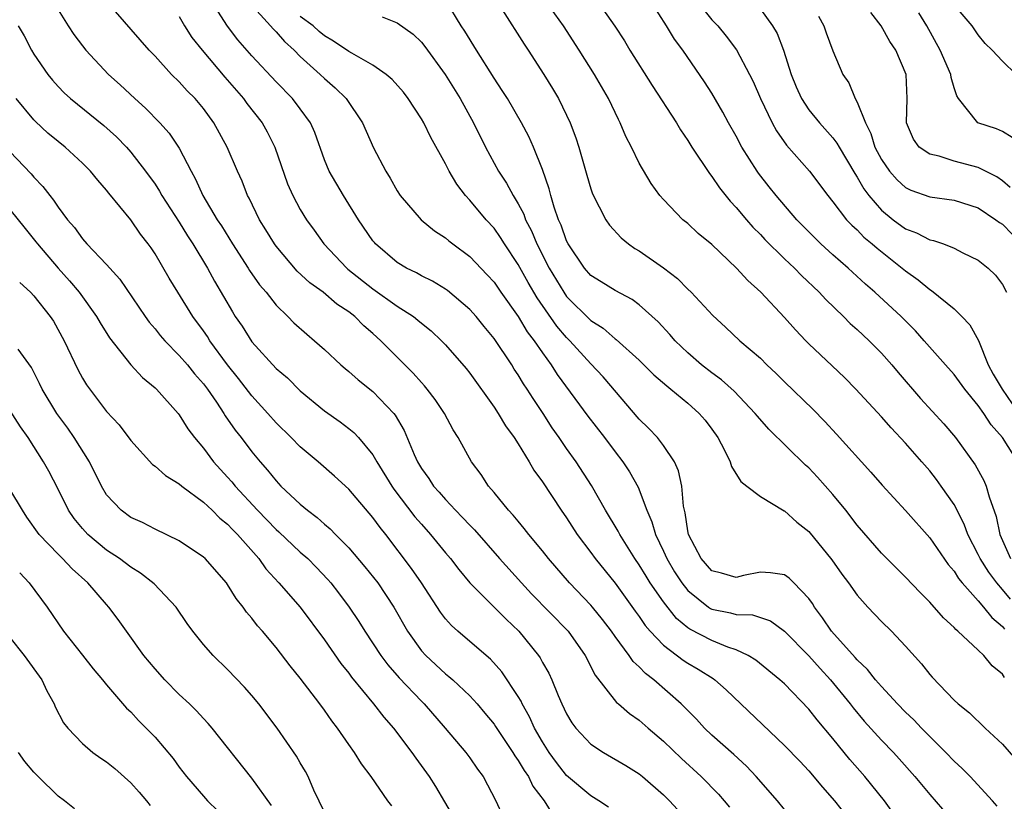
# Model space of a CAD drawing. Units: inches. Extents: x 2610000 to 2613000, y 1512000 to 1515000.
# Drawn here: x 2612300 to 2612381, y 1513405 to 1513470 of the extents above; entities that cross this region are included whole.
import ezdxf

# ---------------------------------------------------------------- set-up
doc = ezdxf.new("R2010")
doc.units = ezdxf.units.IN
doc.header["$MEASUREMENT"] = 0
doc.layers.add('LD26101512_2ft', color=254, linetype='Continuous')

msp = doc.modelspace()

# ---------------------------------------------------------------- linework, layer by layer
at = {"layer": 'LD26101512_2ft'}
for points, elevation in [([(2612347.341, 1513471.341), (2612348.977, 1513468.976), (2612349.768, 1513467.768), (2612350.233, 1513467), (2612352.075, 1513464.075), (2612354.075, 1513461), (2612354.414, 1513460.413), (2612355, 1513459.534), (2612355.329, 1513459), (2612356.8, 1513456.8), (2612357, 1513456.568), (2612357.634, 1513455.634), (2612358.518, 1513454.518), (2612359, 1513454.012), (2612359.852, 1513453), (2612360.389, 1513452.389), (2612361, 1513451.782), (2612361.372, 1513451.372), (2612363, 1513449.776), (2612363.828, 1513449), (2612364.401, 1513448.401), (2612365.87, 1513447), (2612366.401, 1513446.401), (2612367.86, 1513445), (2612368.429, 1513444.429), (2612369, 1513443.93), (2612369.977, 1513443), (2612371, 1513441.974), (2612371.865, 1513441), (2612372.379, 1513440.379), (2612374.234, 1513438.234), (2612376.145, 1513436.145), (2612377.111, 1513435), (2612378.743, 1513432.743), (2612379.465, 1513431.465), (2612379.66, 1513431), (2612379.892, 1513430.108), (2612380.48, 1513428.48), (2612380.781, 1513427), (2612381.662, 1513425)], 7558), ([(2612355.462, 1513471.462), (2612357, 1513469.511), (2612357.478, 1513469), (2612358.164, 1513468.163), (2612359.018, 1513467.018), (2612360.105, 1513465), (2612360.403, 1513464.403), (2612361.006, 1513463), (2612361.964, 1513461), (2612362.328, 1513460.328), (2612363.157, 1513459.157), (2612365.057, 1513457), (2612366.565, 1513455), (2612367, 1513454.471), (2612368.129, 1513453), (2612368.548, 1513452.548), (2612369, 1513452.15), (2612369.561, 1513451.561), (2612370.243, 1513451), (2612370.636, 1513450.636), (2612372.723, 1513449), (2612373, 1513448.763), (2612374.041, 1513448.041), (2612375, 1513447.224), (2612375.146, 1513447.146), (2612377, 1513445.632), (2612377.644, 1513445), (2612378.302, 1513444.302), (2612379.014, 1513443.014), (2612379.831, 1513441), (2612380.235, 1513440.235), (2612380.964, 1513439), (2612381.798, 1513437.798)], 7562), ([(2612363, 1513404.267), (2612362.417, 1513405), (2612360.661, 1513407), (2612359.853, 1513407.853), (2612358.811, 1513408.811), (2612357, 1513410.423), (2612356.396, 1513411), (2612355.728, 1513411.728), (2612354.47, 1513413), (2612352.19, 1513415), (2612351.515, 1513415.515), (2612351, 1513416.067), (2612350.506, 1513416.506), (2612350.175, 1513417), (2612349, 1513418.569), (2612348.699, 1513419), (2612347.966, 1513419.966), (2612347.138, 1513421), (2612347, 1513421.165), (2612345.241, 1513423), (2612343.497, 1513425), (2612343, 1513425.645), (2612341.878, 1513427), (2612341.501, 1513427.501), (2612341, 1513428.083), (2612340.59, 1513428.59), (2612340.189, 1513429), (2612339, 1513430.476), (2612338.554, 1513431), (2612337.942, 1513431.942), (2612337.146, 1513433), (2612336.037, 1513435), (2612335.633, 1513435.634), (2612334.919, 1513437), (2612334.14, 1513438.14), (2612333.488, 1513439), (2612333.272, 1513439.272), (2612333, 1513439.558), (2612332.328, 1513440.328), (2612329.656, 1513443), (2612329, 1513443.59), (2612328.237, 1513444.237), (2612327.498, 1513445), (2612327, 1513445.386), (2612326.029, 1513446.029), (2612324.888, 1513447), (2612323.792, 1513447.792), (2612322.752, 1513448.752), (2612321, 1513450.806), (2612320.858, 1513451), (2612320.155, 1513452.156), (2612319.617, 1513453), (2612318.769, 1513454.769), (2612318.636, 1513455), (2612318.189, 1513456.188), (2612317.82, 1513457), (2612316.971, 1513459), (2612315.864, 1513461), (2612315, 1513462.173), (2612314.307, 1513463), (2612313.652, 1513463.652), (2612313, 1513464.39), (2612312.374, 1513465), (2612311, 1513466.493), (2612310.506, 1513467), (2612307, 1513471.052)], 7540), ([(2612373, 1513402.562), (2612371.254, 1513405), (2612369.632, 1513407), (2612368.402, 1513408.402), (2612367, 1513410.146), (2612365.68, 1513411.68), (2612365, 1513412.573), (2612363, 1513414.648), (2612362.619, 1513415), (2612360.624, 1513416.623), (2612359.996, 1513417), (2612359, 1513417.47), (2612358.305, 1513417.695), (2612357, 1513418.227), (2612355.173, 1513419.173), (2612355, 1513419.295), (2612354.062, 1513420.062), (2612353, 1513421.422), (2612351.909, 1513423), (2612351.556, 1513423.556), (2612351, 1513424.488), (2612350.638, 1513425), (2612349.38, 1513427), (2612349.259, 1513427.259), (2612348.218, 1513429), (2612347.05, 1513431.05), (2612345.777, 1513433), (2612345, 1513434.09), (2612344.385, 1513435), (2612343.811, 1513435.811), (2612343.052, 1513437), (2612342.224, 1513438.224), (2612341.747, 1513439), (2612341.442, 1513439.442), (2612341, 1513440.182), (2612340.665, 1513440.665), (2612340.459, 1513441), (2612339, 1513443.188), (2612338.177, 1513444.177), (2612337.518, 1513445), (2612337, 1513445.586), (2612335.147, 1513447.146), (2612335, 1513447.252), (2612333.917, 1513447.917), (2612333, 1513448.373), (2612332.608, 1513448.608), (2612331.784, 1513449), (2612331, 1513449.469), (2612329.216, 1513451), (2612329.115, 1513451.115), (2612329, 1513451.264), (2612327.817, 1513453), (2612326.559, 1513455), (2612325.389, 1513457), (2612325, 1513457.939), (2612324.192, 1513460.192), (2612323.833, 1513461), (2612323, 1513462.154), (2612322.357, 1513463), (2612321, 1513464.379), (2612319, 1513466.537), (2612317.85, 1513467.85), (2612316.975, 1513468.975), (2612315.686, 1513471)], 7544), ([(2612318.846, 1513470.846), (2612320.55, 1513469), (2612320.753, 1513468.753), (2612321, 1513468.512), (2612321.704, 1513467.704), (2612322.496, 1513467), (2612323, 1513466.486), (2612324.645, 1513465), (2612325, 1513464.655), (2612325.891, 1513463.891), (2612326.794, 1513463), (2612328.148, 1513461), (2612329.059, 1513458.941), (2612330.072, 1513457), (2612330.434, 1513456.434), (2612331, 1513455.394), (2612331.25, 1513455), (2612332.974, 1513452.974), (2612334.081, 1513452.081), (2612335, 1513451.496), (2612335.263, 1513451.263), (2612335.596, 1513451), (2612337, 1513449.953), (2612338.447, 1513448.447), (2612339, 1513447.843), (2612339.577, 1513447), (2612341, 1513444.991), (2612341.742, 1513443.743), (2612342.32, 1513443), (2612343, 1513442.003), (2612343.73, 1513441), (2612344.223, 1513440.223), (2612346.757, 1513436.757), (2612348.116, 1513435), (2612349, 1513433.817), (2612349.647, 1513433), (2612350.183, 1513432.183), (2612350.894, 1513430.894), (2612351.611, 1513429), (2612352.046, 1513428.046), (2612352.334, 1513427), (2612353, 1513425.627), (2612353.277, 1513425), (2612353.919, 1513423.919), (2612354.503, 1513423), (2612355, 1513422.365), (2612356.727, 1513421), (2612356.887, 1513420.887), (2612357, 1513420.83), (2612358.526, 1513420.526), (2612359, 1513420.388), (2612360.351, 1513420.351), (2612361, 1513420.147), (2612361.852, 1513419.852), (2612363, 1513419.022), (2612365, 1513416.969), (2612365.928, 1513415.928), (2612366.797, 1513415), (2612368.42, 1513413), (2612368.667, 1513412.667), (2612369.581, 1513411.581), (2612371, 1513410.01), (2612371.985, 1513409), (2612372.471, 1513408.471), (2612373.772, 1513407), (2612375, 1513405.518), (2612377.085, 1513403.086)], 7546), ([(2612381.176, 1513415.176), (2612381, 1513415.445), (2612380.147, 1513416.147), (2612379.449, 1513417), (2612379, 1513417.445), (2612377.322, 1513419), (2612377.141, 1513419.141), (2612377, 1513419.314), (2612376.118, 1513420.117), (2612375, 1513421.396), (2612374.194, 1513422.194), (2612373, 1513423.469), (2612371, 1513425.447), (2612369, 1513427.759), (2612368.05, 1513429), (2612367, 1513430.297), (2612365.724, 1513431.724), (2612365, 1513432.491), (2612364.728, 1513432.729), (2612361.69, 1513435.69), (2612360.756, 1513436.756), (2612360.581, 1513437), (2612358.835, 1513438.835), (2612357.781, 1513439.781), (2612357, 1513440.337), (2612356.144, 1513441), (2612355, 1513441.996), (2612353.953, 1513443), (2612353.513, 1513443.513), (2612352.549, 1513444.549), (2612351, 1513445.962), (2612350.409, 1513446.409), (2612349, 1513447.14), (2612347.86, 1513447.86), (2612347, 1513448.381), (2612346.465, 1513449), (2612345.119, 1513451), (2612345, 1513451.239), (2612344.544, 1513452.544), (2612344.328, 1513453), (2612343.961, 1513454.039), (2612343.687, 1513455), (2612343.557, 1513455.557), (2612343, 1513457.137), (2612342.25, 1513459), (2612341.864, 1513459.864), (2612341.278, 1513461), (2612340.108, 1513463), (2612339.68, 1513463.68), (2612339, 1513464.699), (2612337.543, 1513467), (2612336.58, 1513468.579), (2612336.301, 1513469), (2612335.053, 1513471.053)], 7552), ([(2612381.661, 1513421.661), (2612381, 1513422.461), (2612380.529, 1513423), (2612379.876, 1513423.876), (2612379.156, 1513425), (2612379, 1513425.345), (2612378.141, 1513427), (2612377.845, 1513427.845), (2612377, 1513429.466), (2612375.942, 1513431), (2612375.544, 1513431.544), (2612375, 1513432.245), (2612374.349, 1513433), (2612373, 1513434.544), (2612371.8, 1513435.8), (2612371, 1513436.713), (2612368.897, 1513439), (2612367.957, 1513439.957), (2612366.936, 1513440.936), (2612365, 1513442.749), (2612364.75, 1513443), (2612363.897, 1513443.897), (2612363, 1513444.913), (2612361.032, 1513447), (2612359.965, 1513447.965), (2612359.025, 1513449), (2612357, 1513450.953), (2612355.871, 1513451.871), (2612355, 1513452.684), (2612354.598, 1513453), (2612353, 1513454.654), (2612352.706, 1513455), (2612351.98, 1513455.98), (2612351, 1513457.672), (2612350.345, 1513459), (2612349.88, 1513459.88), (2612349.433, 1513461), (2612349.273, 1513461.273), (2612348.466, 1513463), (2612347.311, 1513465), (2612346.048, 1513467), (2612344.736, 1513469), (2612343.308, 1513471)], 7556), ([(2612382.259, 1513433), (2612380.996, 1513435), (2612380.066, 1513436.066), (2612379.463, 1513437), (2612379, 1513437.655), (2612377.886, 1513439), (2612377, 1513440.211), (2612376.29, 1513441), (2612374.544, 1513443), (2612373.811, 1513443.811), (2612372.622, 1513445), (2612370.457, 1513447), (2612369.674, 1513447.674), (2612368.253, 1513449), (2612367, 1513450.098), (2612366.004, 1513451), (2612365.495, 1513451.495), (2612364.023, 1513453), (2612362.305, 1513455), (2612361.724, 1513455.724), (2612360.84, 1513456.84), (2612360.729, 1513457), (2612359.468, 1513459), (2612359, 1513459.885), (2612358.367, 1513461), (2612357.891, 1513461.891), (2612357, 1513463.441), (2612356.386, 1513464.386), (2612354.597, 1513467), (2612353.915, 1513467.915), (2612353.252, 1513469), (2612351.972, 1513471)], 7560), ([(2612361, 1513470.397), (2612362.005, 1513469), (2612362.379, 1513468.379), (2612362.902, 1513467), (2612363.541, 1513465), (2612363.962, 1513463.962), (2612364.388, 1513463), (2612365, 1513462.081), (2612365.887, 1513461), (2612367, 1513459.762), (2612367.331, 1513459.331), (2612367.503, 1513459), (2612368.804, 1513456.804), (2612369, 1513456.52), (2612369.548, 1513455.548), (2612369.957, 1513455), (2612371, 1513453.793), (2612371.975, 1513453), (2612373, 1513452.238), (2612373.908, 1513451.908), (2612375, 1513451.342), (2612375.291, 1513451.291), (2612376.136, 1513451), (2612377, 1513450.65), (2612377.737, 1513450.263), (2612379, 1513449.647), (2612379.81, 1513449), (2612380.424, 1513448.424), (2612381, 1513447.633), (2612381.333, 1513447)], 7564), ([(2612382.117, 1513465), (2612381, 1513466.095), (2612380.157, 1513467), (2612379.565, 1513467.565), (2612379, 1513468.278), (2612378.495, 1513469), (2612377, 1513470.756)], 7572), ([(2612303, 1513470.334), (2612303.834, 1513469), (2612304.296, 1513468.295), (2612305, 1513467.37), (2612305.298, 1513467), (2612307.148, 1513465), (2612308.125, 1513464.125), (2612309.321, 1513463), (2612310.209, 1513462.209), (2612311.388, 1513461), (2612312.155, 1513460.156), (2612313, 1513458.904), (2612313.987, 1513457), (2612314.356, 1513456.356), (2612314.961, 1513455), (2612316.144, 1513453), (2612316.485, 1513452.485), (2612317.405, 1513451), (2612318.695, 1513449), (2612318.807, 1513448.807), (2612319.624, 1513447.624), (2612320.167, 1513447), (2612321, 1513445.927), (2612321.965, 1513445), (2612322.478, 1513444.478), (2612323.53, 1513443.53), (2612324.182, 1513443), (2612325, 1513442.267), (2612326.343, 1513441), (2612326.694, 1513440.694), (2612327, 1513440.454), (2612327.774, 1513439.774), (2612329, 1513438.81), (2612330.719, 1513437), (2612330.847, 1513436.847), (2612331.585, 1513435.585), (2612332.409, 1513433.591), (2612332.679, 1513433), (2612333, 1513432.452), (2612333.611, 1513431.611), (2612334.001, 1513431), (2612334.483, 1513430.483), (2612335, 1513429.884), (2612335.828, 1513429), (2612336.411, 1513428.411), (2612337, 1513427.757), (2612337.377, 1513427.377), (2612339.455, 1513425), (2612341.262, 1513423), (2612342.106, 1513422.105), (2612345.126, 1513419), (2612346.533, 1513417), (2612347.362, 1513415.362), (2612349.121, 1513413.121), (2612349.282, 1513413), (2612350.198, 1513412.198), (2612351, 1513411.654), (2612351.729, 1513411), (2612353, 1513409.933), (2612354.484, 1513408.484), (2612356.104, 1513407), (2612357.536, 1513405.536), (2612358.019, 1513405), (2612358.463, 1513404.463)], 7538), ([(2612313, 1513469.786), (2612313.446, 1513469), (2612314.052, 1513468.052), (2612314.882, 1513467), (2612316.766, 1513464.766), (2612318.313, 1513463), (2612318.597, 1513462.597), (2612319.838, 1513461), (2612320.254, 1513460.254), (2612320.891, 1513459), (2612321.953, 1513455.953), (2612322.371, 1513455), (2612323, 1513453.837), (2612323.51, 1513453), (2612324.139, 1513452.139), (2612324.94, 1513451), (2612326.836, 1513449), (2612326.924, 1513448.924), (2612329, 1513447.287), (2612331, 1513445.863), (2612332.338, 1513445), (2612332.71, 1513444.71), (2612333, 1513444.448), (2612333.81, 1513443.81), (2612334.676, 1513443), (2612335, 1513442.661), (2612336.705, 1513440.705), (2612337, 1513440.322), (2612339, 1513437.518), (2612339.342, 1513437), (2612339.961, 1513435.961), (2612340.663, 1513435), (2612341, 1513434.474), (2612341.903, 1513433), (2612342.303, 1513432.303), (2612343, 1513431.356), (2612344.557, 1513429), (2612345, 1513428.364), (2612345.871, 1513427), (2612347, 1513425.495), (2612347.354, 1513425), (2612349, 1513422.97), (2612350.66, 1513420.66), (2612351, 1513420.209), (2612351.485, 1513419.485), (2612351.91, 1513419), (2612353, 1513417.842), (2612354.618, 1513416.618), (2612355, 1513416.366), (2612355.87, 1513415.87), (2612357.097, 1513415.096), (2612357.228, 1513415), (2612358.172, 1513414.172), (2612363, 1513409.556), (2612364.261, 1513408.261), (2612365, 1513407.463), (2612366.123, 1513406.124), (2612367.122, 1513405), (2612368.698, 1513403)], 7542), ([(2612380.559, 1513404.559), (2612380.172, 1513405), (2612378.325, 1513407), (2612377.671, 1513407.671), (2612377, 1513408.276), (2612376.317, 1513409), (2612375, 1513410.297), (2612374.311, 1513411), (2612373.682, 1513411.681), (2612373, 1513412.318), (2612372.33, 1513413), (2612371, 1513414.431), (2612370.507, 1513415), (2612369.849, 1513415.849), (2612369, 1513416.634), (2612368.836, 1513416.835), (2612366.866, 1513419), (2612366.123, 1513420.124), (2612365.469, 1513421), (2612365.294, 1513421.294), (2612365, 1513421.719), (2612363.775, 1513423), (2612363.384, 1513423.383), (2612363, 1513423.661), (2612361.842, 1513423.842), (2612361, 1513423.88), (2612359.596, 1513423.596), (2612359, 1513423.455), (2612357.796, 1513423.796), (2612357, 1513423.993), (2612356.105, 1513425), (2612355.058, 1513427), (2612355, 1513427.289), (2612354.798, 1513428.798), (2612354.734, 1513429), (2612354.658, 1513429.342), (2612354.52, 1513431), (2612354.25, 1513432.25), (2612353.908, 1513433), (2612353, 1513434.346), (2612352.491, 1513435), (2612351.773, 1513435.773), (2612351, 1513436.514), (2612348.007, 1513440.007), (2612347, 1513441.082), (2612345.267, 1513443), (2612345, 1513443.264), (2612344.198, 1513444.198), (2612342.552, 1513446.552), (2612341.813, 1513447.813), (2612341, 1513449.298), (2612339.861, 1513451), (2612339.536, 1513451.536), (2612339, 1513452.295), (2612338.339, 1513453), (2612337, 1513454.623), (2612336.652, 1513455), (2612335.932, 1513455.932), (2612335.308, 1513457), (2612335, 1513457.604), (2612333.776, 1513459.776), (2612333.194, 1513461), (2612333, 1513461.334), (2612331.922, 1513463), (2612331.518, 1513463.518), (2612330.589, 1513464.589), (2612330.102, 1513465), (2612329, 1513465.77), (2612327.256, 1513466.744), (2612327, 1513466.903), (2612325.752, 1513467.752), (2612325, 1513468.175), (2612324.546, 1513468.547), (2612324.049, 1513469), (2612323, 1513469.78)], 7548), ([(2612329.76, 1513469.76), (2612331, 1513469.267), (2612332.321, 1513468.321), (2612333, 1513467.656), (2612333.296, 1513467.296), (2612334.958, 1513465), (2612336.198, 1513463), (2612337.302, 1513461), (2612338.286, 1513459), (2612339.368, 1513457), (2612340.021, 1513456.021), (2612340.57, 1513455), (2612341, 1513454.305), (2612341.455, 1513453.455), (2612341.606, 1513453), (2612342.086, 1513452.086), (2612342.533, 1513451), (2612343.559, 1513449), (2612344.76, 1513447), (2612345, 1513446.666), (2612347, 1513444.68), (2612348.029, 1513444.029), (2612349, 1513443.165), (2612349.101, 1513443.101), (2612351, 1513441.39), (2612352.195, 1513440.195), (2612353.262, 1513439.262), (2612353.611, 1513439), (2612355, 1513437.832), (2612355.952, 1513437), (2612356.434, 1513436.434), (2612357, 1513435.682), (2612357.484, 1513435), (2612358.04, 1513433.96), (2612358.506, 1513433), (2612358.612, 1513432.612), (2612359.378, 1513431.378), (2612359.893, 1513431), (2612361, 1513430.129), (2612362.956, 1513428.956), (2612363, 1513428.946), (2612364.023, 1513428.023), (2612365, 1513427.241), (2612366.895, 1513424.896), (2612367.725, 1513423.725), (2612368.269, 1513423), (2612369, 1513421.97), (2612369.884, 1513421), (2612371, 1513419.819), (2612371.829, 1513419), (2612373, 1513417.763), (2612374.311, 1513416.312), (2612375, 1513415.433), (2612375.203, 1513415.203), (2612377, 1513413.309), (2612377.334, 1513413), (2612378.273, 1513412.273), (2612379.56, 1513411), (2612381, 1513409.687), (2612383, 1513407.374)], 7550), ([(2612339.693, 1513470.307), (2612341.485, 1513467.485), (2612341.817, 1513467), (2612343.11, 1513465), (2612343.835, 1513463.835), (2612344.321, 1513463), (2612345, 1513461.629), (2612345.293, 1513461), (2612345.759, 1513459.759), (2612345.994, 1513459), (2612346.663, 1513456.663), (2612347, 1513455.554), (2612347.147, 1513455.147), (2612348.237, 1513453), (2612348.542, 1513452.542), (2612349.494, 1513451.494), (2612350.109, 1513451), (2612350.63, 1513450.63), (2612351, 1513450.429), (2612353, 1513449.03), (2612354.144, 1513448.144), (2612355, 1513447.26), (2612355.276, 1513447), (2612357.077, 1513445.077), (2612358.122, 1513444.122), (2612359.315, 1513443), (2612361, 1513441.547), (2612361.547, 1513441), (2612362.298, 1513440.298), (2612363, 1513439.593), (2612365.346, 1513437.346), (2612366.332, 1513436.332), (2612367.295, 1513435.295), (2612370.139, 1513432.139), (2612371.061, 1513431.061), (2612373, 1513428.983), (2612375, 1513426.728), (2612376.509, 1513424.509), (2612377, 1513423.957), (2612377.362, 1513423.362), (2612377.663, 1513423), (2612379, 1513421.519), (2612379.444, 1513421), (2612380.126, 1513420.126), (2612381, 1513419.384), (2612381.169, 1513419.168)], 7554), ([(2612365.796, 1513469.796), (2612366.237, 1513469), (2612366.432, 1513468.432), (2612367, 1513466.95), (2612367.813, 1513465), (2612368.302, 1513464.302), (2612368.831, 1513463), (2612369, 1513462.715), (2612369.676, 1513461), (2612370.127, 1513460.127), (2612370.467, 1513459), (2612371, 1513457.974), (2612371.673, 1513457), (2612372.292, 1513456.292), (2612373, 1513455.656), (2612373.442, 1513455.442), (2612375, 1513454.894), (2612377, 1513454.621), (2612379, 1513453.974), (2612380.464, 1513453), (2612380.765, 1513452.765), (2612381, 1513452.622), (2612381.798, 1513451.798)], 7566), ([(2612381.646, 1513455.646), (2612381, 1513456.199), (2612380.527, 1513456.527), (2612379, 1513457.3), (2612377, 1513457.821), (2612375.762, 1513458.238), (2612375, 1513458.402), (2612374.127, 1513459), (2612373.647, 1513459.647), (2612373.082, 1513461), (2612373.141, 1513463), (2612373.039, 1513465), (2612372.185, 1513467), (2612371.707, 1513467.707), (2612370.976, 1513469), (2612370.125, 1513470.125)], 7568), ([(2612381.798, 1513459.798), (2612381, 1513460.28), (2612380.511, 1513460.511), (2612378.976, 1513461), (2612377.37, 1513463), (2612377.22, 1513463.22), (2612377, 1513463.893), (2612376.748, 1513464.748), (2612376.721, 1513465), (2612375.859, 1513467), (2612374.752, 1513469), (2612374.084, 1513470.084)], 7570), ([(2612299.704, 1513469), (2612300.182, 1513468.182), (2612300.806, 1513467), (2612301, 1513466.675), (2612302.147, 1513465), (2612302.526, 1513464.525), (2612303, 1513463.987), (2612303.485, 1513463.485), (2612304.013, 1513463), (2612306.785, 1513460.785), (2612307.831, 1513459.831), (2612308.635, 1513459), (2612309, 1513458.582), (2612310.222, 1513457), (2612311, 1513455.92), (2612311.364, 1513455.364), (2612311.563, 1513455), (2612313, 1513452.795), (2612313.678, 1513451.678), (2612314.128, 1513451), (2612315.336, 1513449), (2612315.918, 1513447.918), (2612317.39, 1513445.39), (2612317.633, 1513445), (2612318.19, 1513444.19), (2612319, 1513442.903), (2612321, 1513440.719), (2612321.935, 1513439.935), (2612323, 1513438.856), (2612325, 1513437.203), (2612326.295, 1513436.295), (2612327, 1513435.759), (2612327.418, 1513435.417), (2612327.797, 1513435), (2612329, 1513433.58), (2612329.335, 1513433), (2612330.557, 1513431), (2612330.735, 1513430.735), (2612332.466, 1513428.466), (2612333, 1513427.845), (2612333.767, 1513427), (2612335, 1513425.485), (2612335.415, 1513425), (2612336.095, 1513424.095), (2612337.014, 1513423.014), (2612339.995, 1513419.995), (2612341.041, 1513419), (2612342.664, 1513417), (2612342.803, 1513416.803), (2612343, 1513416.435), (2612343.529, 1513415.529), (2612343.773, 1513415), (2612344.297, 1513413.703), (2612344.611, 1513413), (2612345, 1513412.184), (2612345.438, 1513411.439), (2612345.767, 1513411), (2612347, 1513409.688), (2612348.042, 1513409), (2612349.902, 1513407.902), (2612351, 1513407.218), (2612351.272, 1513407), (2612353, 1513405.494), (2612353.492, 1513405), (2612355.174, 1513403.174)], 7536), ([(2612348.469, 1513404.469), (2612347.651, 1513405), (2612347, 1513405.398), (2612345, 1513407.097), (2612344.168, 1513408.168), (2612343.553, 1513409), (2612343, 1513409.871), (2612342.35, 1513411), (2612341.936, 1513411.936), (2612341.327, 1513413), (2612341.23, 1513413.23), (2612341, 1513413.607), (2612339.641, 1513415.641), (2612338.701, 1513416.701), (2612337, 1513418.169), (2612336.009, 1513419), (2612335.477, 1513419.477), (2612335, 1513420.025), (2612334.582, 1513420.582), (2612333.005, 1513423), (2612332.192, 1513424.192), (2612330.061, 1513427), (2612329.583, 1513427.583), (2612329, 1513428.409), (2612327, 1513430.729), (2612325.818, 1513431.818), (2612324.466, 1513433), (2612323, 1513434.243), (2612322.259, 1513435), (2612321, 1513436.217), (2612320.319, 1513437), (2612319, 1513438.449), (2612317.887, 1513439.887), (2612317, 1513441), (2612315.54, 1513443), (2612315.336, 1513443.336), (2612315, 1513443.821), (2612314.123, 1513445), (2612312.873, 1513447), (2612312.17, 1513448.17), (2612311, 1513450.182), (2612310.675, 1513450.675), (2612310.442, 1513451), (2612309.811, 1513451.81), (2612309, 1513452.975), (2612307.187, 1513455.187), (2612307, 1513455.435), (2612306.269, 1513456.269), (2612305.673, 1513457), (2612305, 1513457.67), (2612303.565, 1513459), (2612303, 1513459.447), (2612302.157, 1513460.157), (2612301.116, 1513461.116), (2612301, 1513461.237), (2612299.52, 1513463)], 7534), ([(2612299, 1513458.619), (2612300.782, 1513456.782), (2612301, 1513456.515), (2612301.739, 1513455.739), (2612302.303, 1513455), (2612302.622, 1513454.622), (2612303, 1513454.028), (2612303.765, 1513453), (2612304.343, 1513452.343), (2612305, 1513451.41), (2612305.357, 1513451), (2612307, 1513449.289), (2612308.093, 1513448.093), (2612310.185, 1513445), (2612310.524, 1513444.524), (2612311, 1513443.971), (2612311.424, 1513443.424), (2612311.797, 1513443), (2612313, 1513441.793), (2612313.678, 1513441), (2612314.272, 1513440.271), (2612315, 1513439.444), (2612315.328, 1513439), (2612316.069, 1513437.931), (2612316.692, 1513437), (2612316.806, 1513436.807), (2612317.625, 1513435.625), (2612318.112, 1513435), (2612319, 1513433.812), (2612319.673, 1513433), (2612320.3, 1513432.3), (2612321, 1513431.416), (2612321.404, 1513431), (2612323, 1513429.502), (2612323.594, 1513429), (2612324.399, 1513428.398), (2612325, 1513427.845), (2612325.463, 1513427.463), (2612325.905, 1513427), (2612327, 1513425.903), (2612328.337, 1513424.337), (2612329.393, 1513423), (2612330.722, 1513421), (2612331.858, 1513419), (2612333, 1513417.398), (2612333.359, 1513417), (2612335, 1513415.487), (2612335.279, 1513415.279), (2612335.589, 1513415), (2612337, 1513413.668), (2612337.608, 1513413), (2612338.25, 1513412.25), (2612339, 1513411.333), (2612339.137, 1513411.137), (2612340.552, 1513409), (2612340.715, 1513408.715), (2612341, 1513408.34), (2612341.492, 1513407.492), (2612341.843, 1513407), (2612342.216, 1513406.216), (2612343.138, 1513405), (2612343.849, 1513403.849)], 7532), ([(2612299, 1513453.833), (2612300.274, 1513452.274), (2612301.164, 1513451.164), (2612301.279, 1513451), (2612302.986, 1513448.986), (2612303.942, 1513447.942), (2612304.744, 1513447), (2612306.173, 1513445), (2612306.471, 1513444.471), (2612307.242, 1513443.242), (2612308.998, 1513440.998), (2612309.968, 1513439.968), (2612311, 1513439.123), (2612311.128, 1513439), (2612312.908, 1513437), (2612313, 1513436.882), (2612313.714, 1513435.714), (2612314.265, 1513435), (2612315, 1513434.134), (2612315.842, 1513433), (2612317, 1513431.737), (2612317.342, 1513431.342), (2612317.609, 1513431), (2612319.457, 1513429), (2612321, 1513427.411), (2612321.223, 1513427.223), (2612323, 1513425.547), (2612323.609, 1513425), (2612324.303, 1513424.303), (2612325.277, 1513423.277), (2612325.515, 1513423), (2612326.164, 1513422.164), (2612327.039, 1513421), (2612327.821, 1513419.821), (2612328.336, 1513419), (2612329.659, 1513417), (2612330.227, 1513416.227), (2612331.156, 1513415.156), (2612333, 1513413.221), (2612333.227, 1513413), (2612334.976, 1513411), (2612336.682, 1513409), (2612337, 1513408.56), (2612337.625, 1513407.625), (2612338.101, 1513407), (2612339.156, 1513405), (2612339.742, 1513403.742)], 7530), ([(2612299.82, 1513447.82), (2612300.717, 1513447), (2612301, 1513446.71), (2612302.347, 1513445), (2612302.607, 1513444.606), (2612303.498, 1513443), (2612304.624, 1513440.624), (2612305, 1513439.919), (2612305.345, 1513439.345), (2612307, 1513437.168), (2612308.048, 1513436.048), (2612309, 1513434.752), (2612310.782, 1513432.783), (2612311, 1513432.638), (2612311.874, 1513431.874), (2612313, 1513431.191), (2612313.216, 1513431), (2612315, 1513429.666), (2612315.712, 1513429), (2612316.356, 1513428.356), (2612317, 1513427.855), (2612317.406, 1513427.406), (2612317.814, 1513427), (2612319.569, 1513425), (2612320.161, 1513424.161), (2612321.237, 1513423), (2612322.981, 1513421), (2612325, 1513418.293), (2612326.351, 1513416.351), (2612327, 1513415.532), (2612327.221, 1513415.221), (2612329.04, 1513413), (2612329.898, 1513411.898), (2612330.705, 1513411), (2612332.217, 1513409), (2612332.532, 1513408.532), (2612333.639, 1513407), (2612334.179, 1513406.179), (2612335.645, 1513403.645)], 7528), ([(2612330.57, 1513404.57), (2612330.232, 1513405), (2612328.847, 1513407), (2612328.043, 1513408.043), (2612327.475, 1513409), (2612327, 1513409.65), (2612326.073, 1513411), (2612325.6, 1513411.6), (2612325, 1513412.472), (2612324.611, 1513413), (2612323, 1513415.124), (2612322.157, 1513416.157), (2612321, 1513417.659), (2612319.878, 1513419), (2612319.464, 1513419.464), (2612319, 1513420.081), (2612318.568, 1513420.568), (2612318.279, 1513421), (2612317.707, 1513421.707), (2612317, 1513422.853), (2612316.891, 1513423), (2612315.138, 1513425), (2612315, 1513425.13), (2612313, 1513426.477), (2612311, 1513427.437), (2612309.976, 1513427.976), (2612309, 1513428.405), (2612308.193, 1513429), (2612307, 1513430.267), (2612306.566, 1513431), (2612305.577, 1513433), (2612304.326, 1513435), (2612303.786, 1513435.786), (2612302.879, 1513437), (2612301.677, 1513439), (2612301.464, 1513439.464), (2612300.787, 1513440.787), (2612299.696, 1513442.304)], 7526), ([(2612325, 1513404.053), (2612324.128, 1513405.872), (2612323.636, 1513407), (2612323.421, 1513407.421), (2612323, 1513408.143), (2612322.698, 1513408.698), (2612321.097, 1513411), (2612319.563, 1513413), (2612319, 1513413.693), (2612318.394, 1513414.394), (2612317, 1513415.854), (2612315.789, 1513417), (2612315, 1513417.9), (2612314.114, 1513419), (2612313.65, 1513419.649), (2612312.741, 1513421), (2612310.932, 1513422.932), (2612309.813, 1513423.813), (2612309, 1513424.292), (2612308.065, 1513425), (2612307, 1513425.698), (2612305.445, 1513427), (2612305, 1513427.486), (2612304.315, 1513428.315), (2612303.845, 1513429), (2612303, 1513430.741), (2612302.227, 1513432.227), (2612301.799, 1513433), (2612300.517, 1513435), (2612299.881, 1513435.881), (2612299, 1513437.278)], 7524), ([(2612320.612, 1513404.612), (2612319, 1513406.872), (2612315.729, 1513411), (2612315.396, 1513411.396), (2612315, 1513411.791), (2612314.425, 1513412.425), (2612313.841, 1513413), (2612313, 1513413.788), (2612311.809, 1513415), (2612311, 1513415.904), (2612310.084, 1513417), (2612308.643, 1513419), (2612307.966, 1513419.966), (2612307.192, 1513421), (2612307, 1513421.206), (2612305.457, 1513423), (2612304.157, 1513424.157), (2612303.371, 1513425), (2612303, 1513425.358), (2612301.438, 1513427), (2612300.421, 1513428.421), (2612300.04, 1513429), (2612299, 1513430.751)], 7522), ([(2612299.82, 1513423.82), (2612300.616, 1513423), (2612302.09, 1513421), (2612303.447, 1513419), (2612305, 1513417.025), (2612305.899, 1513415.899), (2612306.656, 1513415), (2612307, 1513414.568), (2612308.654, 1513412.654), (2612309, 1513412.337), (2612309.633, 1513411.633), (2612310.281, 1513411), (2612311, 1513410.246), (2612312.486, 1513408.486), (2612313, 1513407.776), (2612313.596, 1513407), (2612315, 1513405.368), (2612315.338, 1513405), (2612316.177, 1513404.177)], 7520), ([(2612299, 1513418.478), (2612300.189, 1513417), (2612301.641, 1513415), (2612302.073, 1513414.073), (2612302.66, 1513413), (2612302.757, 1513412.757), (2612303.443, 1513411.442), (2612303.789, 1513411), (2612305, 1513409.732), (2612305.855, 1513409), (2612306.521, 1513408.521), (2612307, 1513408.206), (2612307.667, 1513407.667), (2612309, 1513406.496), (2612309.701, 1513405.701), (2612310.285, 1513405), (2612310.598, 1513404.598)], 7518), ([(2612304.339, 1513404.338), (2612303.517, 1513405), (2612303, 1513405.394), (2612301.334, 1513407), (2612301, 1513407.351), (2612300.255, 1513408.255), (2612299.718, 1513409)], 7516)]:
    msp.add_lwpolyline(points, dxfattribs=dict(at, elevation=elevation))

doc.saveas('drawing.dxf')
